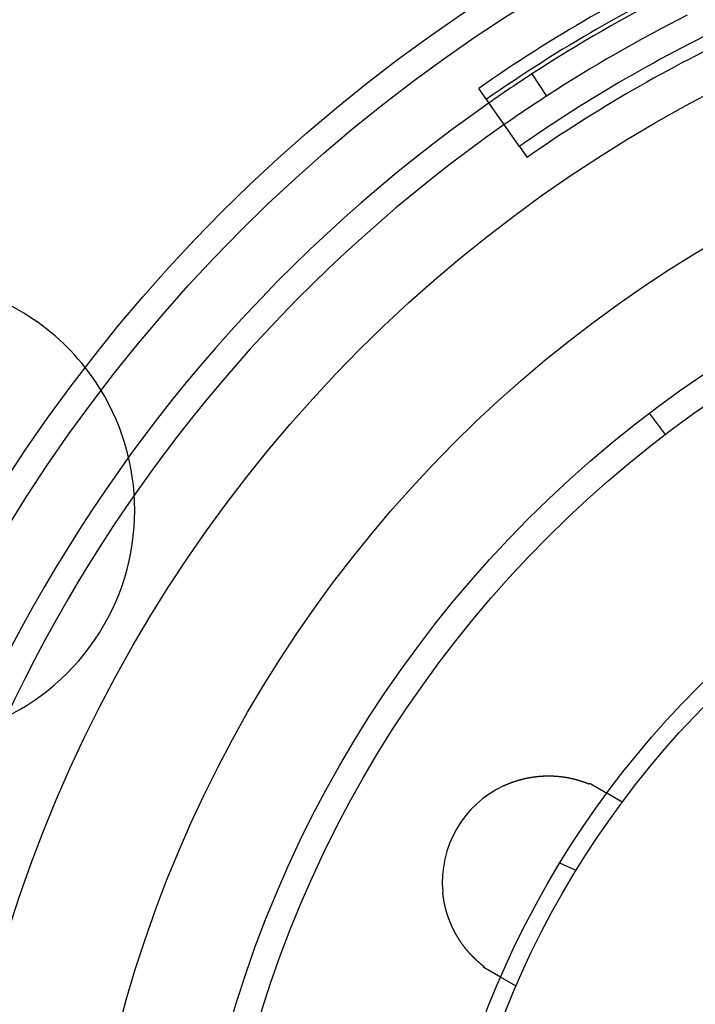
# Model space of a CAD drawing. Extents: x -130 to 130, y -316 to 248.
# Drawn here: x -76 to -38, y -160 to -105 of the extents above; entities that cross this region are included whole.
import ezdxf

# ---------------------------------------------------------------- set-up
doc = ezdxf.new("R2010")
doc.units = 0
doc.header["$LTSCALE"] = 20
doc.layers.get('0').update_dxf_attribs({"linetype": 'CONTINUOUS'})
doc.layers.add('STEMPEL', color=3, linetype='CONTINUOUS')

# ---------------------------------------------------------------- blocks, each defined once
blk = doc.blocks.new('A$CCBC14164')
at = {"color": 3, "linetype": 'CONTINUOUS'}
for p, q in [((-46.83896, 202.12567), (-46.022, 200.86766)), ((-47.54156, 198.03529), (-49.83272, 201.3141))]:
    blk.add_line(p, q, dxfattribs=at)
at = {"color": 1, "linetype": 'CONTINUOUS'}
for p, q in [((-47.54156, 198.03529), (-47.10864, 197.41575)), ((-39.29247, 181.77936), (-40.19922, 182.97427)), ((-41.73254, 161.0225), (-42.60428, 161.52579)), ((-44.34537, 157.15673), (-45.25871, 157.57986)), ((-47.73254, 150.63019), (-48.60428, 151.13349))]:
    blk.add_line(p, q, dxfattribs=at)
at = {"color": 1}
for points in [[(-48.4056, 161.951, 0), (-48.3898, 161.959, 0), (-48.374, 161.966, 0), (-48.3581, 161.973, 0), (-48.3423, 161.98, 0), (-48.3264, 161.987, 0), (-48.3105, 161.994, 0), (-48.2946, 162.001, 0), (-48.2787, 162.008, 0), (-48.2627, 162.015, 0), (-48.2468, 162.022, 0), (-48.2308, 162.028, 0), (-48.2148, 162.035, 0), (-48.1988, 162.042, 0), (-48.1828, 162.048, 0), (-48.1667, 162.055, 0), (-48.1507, 162.062, 0), (-48.1346, 162.068, 0), (-48.1185, 162.074, 0), (-48.1024, 162.081, 0), (-48.0863, 162.087, 0), (-48.0702, 162.093, 0), (-48.054, 162.1, 0), (-48.0379, 162.106, 0), (-48.0217, 162.112, 0), (-48.0055, 162.118, 0), (-47.9893, 162.124, 0), (-47.9731, 162.13, 0), (-47.9568, 162.136, 0), (-47.9406, 162.142, 0), (-47.9243, 162.148, 0), (-47.908, 162.154, 0), (-47.8917, 162.159, 0), (-47.8754, 162.165, 0), (-47.8591, 162.171, 0), (-47.8428, 162.176, 0), (-47.8264, 162.182, 0), (-47.8101, 162.188, 0), (-47.7937, 162.193, 0), (-47.7773, 162.198, 0), (-47.7609, 162.204, 0), (-47.7445, 162.209, 0), (-47.7281, 162.214, 0), (-47.7117, 162.22, 0), (-47.6952, 162.225, 0), (-47.6787, 162.23, 0), (-47.6623, 162.235, 0), (-47.6458, 162.24, 0), (-47.6293, 162.245, 0), (-47.6128, 162.25, 0), (-47.5963, 162.255, 0), (-47.5797, 162.26, 0), (-47.5632, 162.265, 0), (-47.5466, 162.269, 0), (-47.5301, 162.274, 0), (-47.5135, 162.279, 0), (-47.4969, 162.283, 0), (-47.4803, 162.288, 0), (-47.4637, 162.292, 0), (-47.4471, 162.297, 0), (-47.4305, 162.301, 0), (-47.4138, 162.306, 0), (-47.3972, 162.31, 0), (-47.3805, 162.314, 0), (-47.3639, 162.318, 0), (-47.3472, 162.323, 0), (-47.3305, 162.327, 0), (-47.3138, 162.331, 0), (-47.2971, 162.335, 0), (-47.2804, 162.339, 0), (-47.2636, 162.343, 0), (-47.2469, 162.347, 0), (-47.2302, 162.351, 0), (-47.2134, 162.354, 0), (-47.1967, 162.358, 0), (-47.1799, 162.362, 0), (-47.1631, 162.365, 0), (-47.1463, 162.369, 0), (-47.1295, 162.373, 0), (-47.1127, 162.376, 0), (-47.0959, 162.379, 0), (-47.0791, 162.383, 0), (-47.0623, 162.386, 0), (-47.0455, 162.389, 0), (-47.0286, 162.393, 0), (-47.0118, 162.396, 0), (-46.9949, 162.399, 0), (-46.9781, 162.402, 0), (-46.9612, 162.405, 0), (-46.9443, 162.408, 0), (-46.9275, 162.411, 0), (-46.9106, 162.414, 0), (-46.8937, 162.417, 0), (-46.8768, 162.42, 0), (-46.8599, 162.423, 0), (-46.843, 162.425, 0), (-46.8261, 162.428, 0), (-46.8091, 162.431, 0), (-46.7922, 162.433, 0), (-46.7753, 162.436, 0), (-46.7584, 162.438, 0), (-46.7414, 162.441, 0), (-46.7245, 162.443, 0), (-46.7075, 162.445, 0), (-46.6906, 162.448, 0), (-46.6737, 162.45, 0), (-46.6568, 162.452, 0), (-46.6399, 162.454, 0), (-46.623, 162.456, 0), (-46.6061, 162.458, 0), (-46.5893, 162.46, 0), (-46.5724, 162.462, 0), (-46.5556, 162.464, 0), (-46.5387, 162.466, 0), (-46.5219, 162.468, 0), (-46.5051, 162.469, 0), (-46.4883, 162.471, 0), (-46.4715, 162.473, 0), (-46.4547, 162.474, 0), (-46.4379, 162.476, 0), (-46.4211, 162.477, 0), (-46.4044, 162.479, 0), (-46.3876, 162.48, 0), (-46.3709, 162.481, 0), (-46.3542, 162.483, 0), (-46.3375, 162.484, 0), (-46.3207, 162.485, 0), (-46.3041, 162.486, 0), (-46.2874, 162.487, 0), (-46.2707, 162.488, 0), (-46.2541, 162.489, 0), (-46.2374, 162.49, 0), (-46.2208, 162.491, 0), (-46.2042, 162.492, 0), (-46.1876, 162.493, 0), (-46.171, 162.494, 0), (-46.1544, 162.495, 0), (-46.1378, 162.495, 0), (-46.1213, 162.496, 0), (-46.1047, 162.496, 0), (-46.0882, 162.497, 0), (-46.0717, 162.497, 0), (-46.0552, 162.498, 0), (-46.0387, 162.498, 0), (-46.0223, 162.499, 0), (-46.0058, 162.499, 0), (-45.9894, 162.499, 0), (-45.9729, 162.499, 0), (-45.9565, 162.5, 0), (-45.9401, 162.5, 0), (-45.9237, 162.5, 0), (-45.9074, 162.5, 0), (-45.891, 162.5, 0), (-45.8747, 162.5, 0), (-45.8583, 162.5, 0), (-45.842, 162.5, 0), (-45.8257, 162.499, 0), (-45.8095, 162.499, 0), (-45.7932, 162.499, 0), (-45.777, 162.499, 0), (-45.7607, 162.498, 0), (-45.7445, 162.498, 0), (-45.7283, 162.497, 0), (-45.7121, 162.497, 0), (-45.696, 162.496, 0), (-45.6798, 162.496, 0), (-45.6637, 162.495, 0), (-45.6476, 162.495, 0), (-45.6315, 162.494, 0), (-45.6154, 162.493, 0), (-45.5993, 162.492, 0), (-45.5833, 162.492, 0), (-45.5673, 162.491, 0), (-45.5513, 162.49, 0), (-45.5353, 162.489, 0), (-45.5193, 162.488, 0), (-45.5033, 162.487, 0), (-45.4874, 162.486, 0), (-45.4715, 162.485, 0), (-45.4556, 162.484, 0), (-45.4397, 162.482, 0), (-45.4239, 162.481, 0), (-45.408, 162.48, 0), (-45.3922, 162.479, 0), (-45.3764, 162.477, 0), (-45.3606, 162.476, 0), (-45.3448, 162.474, 0), (-45.3291, 162.473, 0), (-45.3134, 162.471, 0), (-45.2977, 162.47, 0), (-45.282, 162.468, 0), (-45.2663, 162.467, 0), (-45.2507, 162.465, 0), (-45.2351, 162.463, 0), (-45.2195, 162.461, 0), (-45.2039, 162.46, 0), (-45.1883, 162.458, 0), (-45.1728, 162.456, 0), (-45.1573, 162.454, 0), (-45.1418, 162.452, 0), (-45.1264, 162.45, 0), (-45.111, 162.448, 0), (-45.0956, 162.446, 0), (-45.0803, 162.444, 0), (-45.065, 162.442, 0), (-45.0498, 162.44, 0), (-45.0346, 162.437, 0), (-45.0194, 162.435, 0), (-45.0043, 162.433, 0), (-44.9892, 162.431, 0), (-44.9742, 162.428, 0), (-44.9592, 162.426, 0), (-44.9443, 162.424, 0), (-44.9293, 162.421, 0), (-44.9145, 162.419, 0), (-44.8996, 162.416, 0), (-44.8848, 162.414, 0), (-44.8701, 162.411, 0), (-44.8554, 162.408, 0), (-44.8407, 162.406, 0), (-44.8261, 162.403, 0), (-44.8115, 162.401, 0), (-44.7969, 162.398, 0), (-44.7824, 162.395, 0), (-44.7679, 162.392, 0), (-44.7535, 162.39, 0), (-44.7391, 162.387, 0), (-44.7248, 162.384, 0), (-44.7105, 162.381, 0), (-44.6962, 162.378, 0), (-44.682, 162.375, 0), (-44.6678, 162.372, 0), (-44.6537, 162.369, 0), (-44.6396, 162.366, 0), (-44.6255, 162.363, 0), (-44.6115, 162.36, 0), (-44.5975, 162.357, 0), (-44.5836, 162.354, 0), (-44.5697, 162.351, 0), (-44.5558, 162.348, 0), (-44.542, 162.344, 0), (-44.5283, 162.341, 0), (-44.5145, 162.338, 0), (-44.5009, 162.335, 0), (-44.4872, 162.331, 0), (-44.4736, 162.328, 0), (-44.4601, 162.325, 0), (-44.4466, 162.321, 0), (-44.4331, 162.318, 0), (-44.4197, 162.315, 0), (-44.4063, 162.311, 0), (-44.3929, 162.308, 0), (-44.3796, 162.304, 0), (-44.3664, 162.301, 0), (-44.3531, 162.297, 0), (-44.34, 162.294, 0), (-44.3268, 162.29, 0), (-44.3137, 162.287, 0), (-44.3007, 162.283, 0), (-44.2877, 162.28, 0), (-44.2747, 162.276, 0), (-44.2618, 162.272, 0), (-44.2489, 162.269, 0), (-44.2361, 162.265, 0), (-44.2233, 162.261, 0), (-44.2106, 162.257, 0), (-44.1979, 162.254, 0), (-44.1852, 162.25, 0), (-44.1726, 162.246, 0), (-44.16, 162.242, 0), (-44.1475, 162.239, 0), (-44.135, 162.235, 0), (-44.1225, 162.231, 0), (-44.1101, 162.227, 0), (-44.0978, 162.223, 0), (-44.0855, 162.219, 0), (-44.0732, 162.215, 0), (-44.061, 162.211, 0), (-44.0488, 162.207, 0), (-44.0367, 162.204, 0), (-44.0246, 162.2, 0), (-44.0125, 162.196, 0), (-44.0005, 162.192, 0), (-43.9886, 162.188, 0), (-43.9766, 162.184, 0), (-43.9648, 162.18, 0), (-43.9529, 162.176, 0), (-43.9412, 162.171, 0), (-43.9294, 162.167, 0), (-43.9177, 162.163, 0), (-43.9061, 162.159, 0), (-43.8945, 162.155, 0), (-43.8829, 162.151, 0), (-43.8714, 162.147, 0), (-43.8599, 162.143, 0), (-43.8485, 162.139, 0), (-43.8371, 162.134, 0), (-43.8258, 162.13, 0), (-43.8145, 162.126, 0), (-43.8033, 162.122, 0), (-43.7921, 162.118, 0), (-43.781, 162.114, 0), (-43.77, 162.109, 0), (-43.759, 162.105, 0), (-43.7481, 162.101, 0), (-43.7372, 162.097, 0), (-43.7263, 162.093, 0), (-43.7155, 162.088, 0), (-43.7048, 162.084, 0), (-43.6942, 162.08, 0), (-43.6835, 162.076, 0), (-43.673, 162.072, 0), (-43.6625, 162.067, 0), (-43.652, 162.063, 0), (-43.6416, 162.059, 0), (-43.6313, 162.055, 0), (-43.621, 162.051, 0), (-43.6107, 162.046, 0), (-43.6005, 162.042, 0), (-43.5904, 162.038, 0)], [(-43.5904, 162.038, 0), (-43.5902, 162.038, 0), (-43.59, 162.039, 0), (-43.5898, 162.039, 0), (-43.5896, 162.039, 0), (-43.5894, 162.04, 0), (-43.5892, 162.04, 0), (-43.589, 162.04, 0), (-43.5888, 162.041, 0), (-43.5886, 162.041, 0), (-43.5884, 162.041, 0), (-43.5883, 162.042, 0), (-43.5881, 162.042, 0), (-43.5879, 162.042, 0), (-43.5877, 162.043, 0), (-43.5875, 162.043, 0), (-43.5873, 162.043, 0), (-43.5871, 162.044, 0), (-43.5869, 162.044, 0), (-43.5867, 162.044, 0), (-43.5865, 162.045, 0), (-43.5863, 162.045, 0), (-43.5861, 162.045, 0), (-43.5859, 162.046, 0), (-43.5857, 162.046, 0), (-43.5855, 162.046, 0), (-43.5853, 162.047, 0), (-43.5851, 162.047, 0), (-43.5849, 162.047, 0), (-43.5847, 162.048, 0), (-43.5845, 162.048, 0), (-43.5844, 162.048, 0), (-43.5842, 162.049, 0), (-43.584, 162.049, 0), (-43.5838, 162.049, 0), (-43.5836, 162.05, 0), (-43.5834, 162.05, 0), (-43.5832, 162.05, 0), (-43.583, 162.051, 0), (-43.5828, 162.051, 0), (-43.5826, 162.051, 0), (-43.5824, 162.052, 0), (-43.5822, 162.052, 0), (-43.582, 162.052, 0), (-43.5818, 162.053, 0), (-43.5816, 162.053, 0), (-43.5814, 162.053, 0), (-43.5812, 162.054, 0), (-43.581, 162.054, 0), (-43.5808, 162.054, 0), (-43.5806, 162.055, 0), (-43.5805, 162.055, 0), (-43.5803, 162.056, 0), (-43.5801, 162.056, 0), (-43.5799, 162.056, 0), (-43.5797, 162.057, 0), (-43.5795, 162.057, 0), (-43.5793, 162.057, 0), (-43.5791, 162.058, 0), (-43.5789, 162.058, 0), (-43.5787, 162.058, 0), (-43.5785, 162.059, 0), (-43.5783, 162.059, 0), (-43.5781, 162.059, 0), (-43.5779, 162.06, 0), (-43.5777, 162.06, 0), (-43.5775, 162.06, 0), (-43.5773, 162.061, 0), (-43.5771, 162.061, 0), (-43.5769, 162.061, 0), (-43.5767, 162.062, 0), (-43.5766, 162.062, 0), (-43.5764, 162.062, 0), (-43.5762, 162.063, 0), (-43.576, 162.063, 0), (-43.5758, 162.063, 0), (-43.5756, 162.064, 0), (-43.5754, 162.064, 0), (-43.5752, 162.064, 0), (-43.575, 162.065, 0), (-43.5748, 162.065, 0), (-43.5746, 162.065, 0), (-43.5744, 162.066, 0), (-43.5742, 162.066, 0), (-43.574, 162.066, 0), (-43.5738, 162.067, 0), (-43.5736, 162.067, 0), (-43.5734, 162.067, 0), (-43.5732, 162.068, 0), (-43.573, 162.068, 0), (-43.5728, 162.068, 0), (-43.5727, 162.069, 0), (-43.5725, 162.069, 0), (-43.5723, 162.069, 0), (-43.5721, 162.07, 0), (-43.5719, 162.07, 0), (-43.5717, 162.07, 0), (-43.5715, 162.071, 0), (-43.5713, 162.071, 0), (-43.5711, 162.071, 0), (-43.5709, 162.072, 0), (-43.5707, 162.072, 0), (-43.5705, 162.072, 0), (-43.5703, 162.073, 0), (-43.5701, 162.073, 0), (-43.5699, 162.073, 0), (-43.5697, 162.074, 0), (-43.5695, 162.074, 0), (-43.5693, 162.074, 0), (-43.5691, 162.075, 0), (-43.5689, 162.075, 0), (-43.5688, 162.075, 0), (-43.5686, 162.076, 0), (-43.5684, 162.076, 0), (-43.5682, 162.076, 0), (-43.568, 162.077, 0), (-43.5678, 162.077, 0), (-43.5676, 162.077, 0), (-43.5674, 162.078, 0), (-43.5672, 162.078, 0), (-43.567, 162.078, 0), (-43.5668, 162.079, 0), (-43.5666, 162.079, 0), (-43.5664, 162.079, 0), (-43.5662, 162.08, 0), (-43.566, 162.08, 0), (-43.5658, 162.08, 0), (-43.5656, 162.081, 0)], [(-43.5656, 162.081, 0), (-43.5623, 162.079, 0), (-43.559, 162.077, 0), (-43.5557, 162.075, 0), (-43.5524, 162.073, 0), (-43.5491, 162.071, 0), (-43.5458, 162.069, 0), (-43.5425, 162.067, 0), (-43.5392, 162.066, 0), (-43.536, 162.064, 0), (-43.5327, 162.062, 0), (-43.5294, 162.06, 0), (-43.5261, 162.058, 0), (-43.5229, 162.056, 0), (-43.5196, 162.054, 0), (-43.5164, 162.052, 0), (-43.5131, 162.051, 0), (-43.5098, 162.049, 0), (-43.5066, 162.047, 0), (-43.5034, 162.045, 0), (-43.5001, 162.043, 0), (-43.4969, 162.041, 0), (-43.4937, 162.039, 0), (-43.4904, 162.037, 0), (-43.4872, 162.036, 0), (-43.484, 162.034, 0), (-43.4808, 162.032, 0), (-43.4776, 162.03, 0), (-43.4744, 162.028, 0), (-43.4712, 162.026, 0), (-43.468, 162.024, 0), (-43.4648, 162.023, 0), (-43.4616, 162.021, 0), (-43.4584, 162.019, 0), (-43.4552, 162.017, 0), (-43.452, 162.015, 0), (-43.4489, 162.013, 0), (-43.4457, 162.012, 0), (-43.4426, 162.01, 0), (-43.4394, 162.008, 0), (-43.4362, 162.006, 0), (-43.4331, 162.004, 0), (-43.43, 162.003, 0), (-43.4268, 162.001, 0), (-43.4237, 161.999, 0), (-43.4206, 161.997, 0), (-43.4174, 161.995, 0), (-43.4143, 161.993, 0), (-43.4112, 161.992, 0), (-43.4081, 161.99, 0), (-43.405, 161.988, 0), (-43.4019, 161.986, 0), (-43.3988, 161.985, 0), (-43.3957, 161.983, 0), (-43.3926, 161.981, 0), (-43.3896, 161.979, 0), (-43.3865, 161.977, 0), (-43.3834, 161.976, 0), (-43.3803, 161.974, 0), (-43.3773, 161.972, 0), (-43.3742, 161.97, 0), (-43.3712, 161.969, 0), (-43.3681, 161.967, 0), (-43.3651, 161.965, 0), (-43.3621, 161.963, 0), (-43.3591, 161.962, 0), (-43.356, 161.96, 0), (-43.353, 161.958, 0), (-43.35, 161.956, 0), (-43.347, 161.955, 0), (-43.344, 161.953, 0), (-43.341, 161.951, 0), (-43.338, 161.949, 0), (-43.335, 161.948, 0), (-43.3321, 161.946, 0), (-43.3291, 161.944, 0), (-43.3261, 161.943, 0), (-43.3232, 161.941, 0), (-43.3202, 161.939, 0), (-43.3173, 161.937, 0), (-43.3143, 161.936, 0), (-43.3114, 161.934, 0), (-43.3085, 161.932, 0), (-43.3055, 161.931, 0), (-43.3026, 161.929, 0), (-43.2997, 161.927, 0), (-43.2968, 161.926, 0), (-43.2939, 161.924, 0), (-43.291, 161.922, 0), (-43.2881, 161.921, 0), (-43.2852, 161.919, 0), (-43.2824, 161.917, 0), (-43.2795, 161.916, 0), (-43.2766, 161.914, 0), (-43.2738, 161.912, 0), (-43.2709, 161.911, 0), (-43.2681, 161.909, 0), (-43.2652, 161.907, 0), (-43.2624, 161.906, 0), (-43.2596, 161.904, 0), (-43.2567, 161.902, 0), (-43.2539, 161.901, 0), (-43.2511, 161.899, 0), (-43.2483, 161.898, 0), (-43.2455, 161.896, 0), (-43.2427, 161.894, 0), (-43.2399, 161.893, 0), (-43.2372, 161.891, 0), (-43.2344, 161.89, 0), (-43.2316, 161.888, 0), (-43.2289, 161.886, 0), (-43.2261, 161.885, 0), (-43.2234, 161.883, 0), (-43.2206, 161.882, 0), (-43.2179, 161.88, 0), (-43.2152, 161.878, 0), (-43.2124, 161.877, 0), (-43.2097, 161.875, 0), (-43.207, 161.874, 0), (-43.2043, 161.872, 0), (-43.2016, 161.871, 0), (-43.1989, 161.869, 0), (-43.1962, 161.868, 0), (-43.1936, 161.866, 0), (-43.1909, 161.864, 0), (-43.1882, 161.863, 0), (-43.1856, 161.861, 0), (-43.1829, 161.86, 0), (-43.1803, 161.858, 0), (-43.1776, 161.857, 0), (-43.175, 161.855, 0), (-43.1724, 161.854, 0), (-43.1697, 161.852, 0), (-43.1671, 161.851, 0), (-43.1645, 161.849, 0), (-43.1619, 161.848, 0), (-43.1593, 161.846, 0), (-43.1567, 161.845, 0), (-43.1541, 161.843, 0), (-43.1516, 161.842, 0), (-43.149, 161.84, 0), (-43.1464, 161.839, 0), (-43.1439, 161.837, 0), (-43.1413, 161.836, 0), (-43.1388, 161.834, 0), (-43.1363, 161.833, 0), (-43.1337, 161.831, 0), (-43.1312, 161.83, 0), (-43.1287, 161.829, 0), (-43.1262, 161.827, 0), (-43.1237, 161.826, 0), (-43.1212, 161.824, 0), (-43.1187, 161.823, 0), (-43.1162, 161.821, 0), (-43.1137, 161.82, 0), (-43.1113, 161.819, 0), (-43.1088, 161.817, 0), (-43.1063, 161.816, 0), (-43.1039, 161.814, 0), (-43.1015, 161.813, 0), (-43.099, 161.811, 0), (-43.0966, 161.81, 0), (-43.0942, 161.809, 0), (-43.0918, 161.807, 0), (-43.0893, 161.806, 0), (-43.0869, 161.804, 0), (-43.0846, 161.803, 0), (-43.0822, 161.802, 0), (-43.0798, 161.8, 0), (-43.0774, 161.799, 0), (-43.075, 161.798, 0), (-43.0727, 161.796, 0), (-43.0703, 161.795, 0), (-43.068, 161.794, 0), (-43.0656, 161.792, 0), (-43.0633, 161.791, 0), (-43.061, 161.789, 0), (-43.0587, 161.788, 0), (-43.0564, 161.787, 0), (-43.0541, 161.785, 0), (-43.0518, 161.784, 0), (-43.0495, 161.783, 0), (-43.0472, 161.782, 0), (-43.0449, 161.78, 0), (-43.0426, 161.779, 0), (-43.0404, 161.778, 0), (-43.0381, 161.776, 0), (-43.0359, 161.775, 0), (-43.0336, 161.774, 0), (-43.0314, 161.772, 0), (-43.0292, 161.771, 0), (-43.0269, 161.77, 0), (-43.0247, 161.769, 0), (-43.0225, 161.767, 0), (-43.0203, 161.766, 0), (-43.0181, 161.765, 0), (-43.0159, 161.763, 0), (-43.0138, 161.762, 0), (-43.0116, 161.761, 0), (-43.0094, 161.76, 0), (-43.0073, 161.758, 0), (-43.0051, 161.757, 0), (-43.003, 161.756, 0), (-43.0009, 161.755, 0), (-42.9987, 161.754, 0), (-42.9966, 161.752, 0), (-42.9945, 161.751, 0), (-42.9924, 161.75, 0), (-42.9903, 161.749, 0), (-42.9882, 161.747, 0), (-42.9861, 161.746, 0), (-42.984, 161.745, 0), (-42.982, 161.744, 0), (-42.9799, 161.743, 0), (-42.9779, 161.741, 0), (-42.9758, 161.74, 0), (-42.9738, 161.739, 0), (-42.9718, 161.738, 0), (-42.9697, 161.737, 0), (-42.9677, 161.736, 0), (-42.9657, 161.734, 0), (-42.9637, 161.733, 0), (-42.9617, 161.732, 0), (-42.9597, 161.731, 0), (-42.9577, 161.73, 0), (-42.9558, 161.729, 0), (-42.9538, 161.728, 0), (-42.9518, 161.726, 0), (-42.9499, 161.725, 0), (-42.948, 161.724, 0), (-42.946, 161.723, 0), (-42.9441, 161.722, 0), (-42.9422, 161.721, 0), (-42.9403, 161.72, 0), (-42.9384, 161.719, 0), (-42.9365, 161.718, 0), (-42.9346, 161.716, 0), (-42.9327, 161.715, 0), (-42.9308, 161.714, 0), (-42.9289, 161.713, 0), (-42.9271, 161.712, 0), (-42.9252, 161.711, 0), (-42.9233, 161.71, 0), (-42.9215, 161.709, 0), (-42.9196, 161.708, 0), (-42.9177, 161.707, 0), (-42.9159, 161.706, 0), (-42.914, 161.705, 0), (-42.9122, 161.704, 0), (-42.9103, 161.702, 0), (-42.9085, 161.701, 0), (-42.9067, 161.7, 0), (-42.9048, 161.699, 0), (-42.903, 161.698, 0), (-42.9012, 161.697, 0), (-42.8993, 161.696, 0)], [(-42.8993, 161.696, 0), (-42.8964, 161.694, 0), (-42.8935, 161.693, 0), (-42.8906, 161.691, 0), (-42.8877, 161.689, 0), (-42.8848, 161.688, 0), (-42.882, 161.686, 0), (-42.8791, 161.684, 0), (-42.8763, 161.683, 0), (-42.8734, 161.681, 0), (-42.8706, 161.68, 0), (-42.8678, 161.678, 0), (-42.865, 161.676, 0), (-42.8622, 161.675, 0), (-42.8594, 161.673, 0), (-42.8566, 161.671, 0), (-42.8539, 161.67, 0), (-42.8511, 161.668, 0), (-42.8484, 161.667, 0), (-42.8456, 161.665, 0), (-42.8429, 161.664, 0), (-42.8402, 161.662, 0), (-42.8375, 161.66, 0), (-42.8349, 161.659, 0), (-42.8322, 161.657, 0), (-42.8295, 161.656, 0), (-42.8269, 161.654, 0), (-42.8243, 161.653, 0), (-42.8216, 161.651, 0), (-42.819, 161.65, 0), (-42.8164, 161.648, 0), (-42.8139, 161.647, 0), (-42.8113, 161.645, 0), (-42.8087, 161.644, 0), (-42.8062, 161.642, 0), (-42.8037, 161.641, 0), (-42.8012, 161.639, 0), (-42.7987, 161.638, 0), (-42.7962, 161.637, 0), (-42.7937, 161.635, 0), (-42.7912, 161.634, 0), (-42.7888, 161.632, 0), (-42.7863, 161.631, 0), (-42.7839, 161.63, 0), (-42.7815, 161.628, 0), (-42.7791, 161.627, 0), (-42.7767, 161.625, 0), (-42.7744, 161.624, 0), (-42.772, 161.623, 0), (-42.7697, 161.621, 0), (-42.7674, 161.62, 0), (-42.765, 161.619, 0), (-42.7628, 161.617, 0), (-42.7605, 161.616, 0), (-42.7582, 161.615, 0), (-42.756, 161.613, 0), (-42.7537, 161.612, 0), (-42.7515, 161.611, 0), (-42.7493, 161.61, 0), (-42.7471, 161.608, 0), (-42.7449, 161.607, 0), (-42.7428, 161.606, 0), (-42.7406, 161.605, 0), (-42.7385, 161.603, 0), (-42.7364, 161.602, 0), (-42.7343, 161.601, 0), (-42.7322, 161.6, 0), (-42.7301, 161.598, 0), (-42.728, 161.597, 0), (-42.726, 161.596, 0), (-42.724, 161.595, 0), (-42.722, 161.594, 0), (-42.72, 161.593, 0), (-42.718, 161.591, 0), (-42.7161, 161.59, 0), (-42.7141, 161.589, 0), (-42.7122, 161.588, 0), (-42.7103, 161.587, 0), (-42.7084, 161.586, 0), (-42.7065, 161.585, 0), (-42.7047, 161.584, 0), (-42.7028, 161.583, 0), (-42.701, 161.582, 0), (-42.6992, 161.581, 0), (-42.6974, 161.58, 0), (-42.6956, 161.579, 0), (-42.6939, 161.578, 0), (-42.6921, 161.577, 0), (-42.6904, 161.576, 0), (-42.6887, 161.575, 0), (-42.687, 161.574, 0), (-42.6853, 161.573, 0), (-42.6837, 161.572, 0), (-42.682, 161.571, 0), (-42.6804, 161.57, 0), (-42.6788, 161.569, 0), (-42.6773, 161.568, 0), (-42.6757, 161.567, 0), (-42.6741, 161.566, 0), (-42.6726, 161.565, 0), (-42.6711, 161.564, 0), (-42.6696, 161.564, 0), (-42.6681, 161.563, 0), (-42.6667, 161.562, 0), (-42.6652, 161.561, 0), (-42.6638, 161.56, 0), (-42.6624, 161.559, 0), (-42.661, 161.559, 0), (-42.6597, 161.558, 0), (-42.6583, 161.557, 0), (-42.657, 161.556, 0), (-42.6556, 161.555, 0), (-42.6543, 161.555, 0), (-42.6531, 161.554, 0), (-42.6518, 161.553, 0), (-42.6505, 161.553, 0), (-42.6493, 161.552, 0), (-42.6481, 161.551, 0), (-42.6469, 161.55, 0), (-42.6457, 161.55, 0), (-42.6446, 161.549, 0), (-42.6434, 161.548, 0), (-42.6423, 161.548, 0), (-42.6412, 161.547, 0), (-42.6401, 161.546, 0), (-42.639, 161.546, 0), (-42.6379, 161.545, 0), (-42.6369, 161.545, 0), (-42.6359, 161.544, 0), (-42.6349, 161.543, 0), (-42.6339, 161.543, 0), (-42.6329, 161.542, 0), (-42.6319, 161.542, 0), (-42.631, 161.541, 0), (-42.6301, 161.541, 0), (-42.6292, 161.54, 0), (-42.6283, 161.54, 0), (-42.6274, 161.539, 0), (-42.6265, 161.539, 0), (-42.6257, 161.538, 0), (-42.6249, 161.538, 0), (-42.624, 161.537, 0), (-42.6233, 161.537, 0), (-42.6225, 161.536, 0), (-42.6217, 161.536, 0), (-42.621, 161.535, 0), (-42.6203, 161.535, 0), (-42.6195, 161.535, 0), (-42.6188, 161.534, 0), (-42.6182, 161.534, 0), (-42.6175, 161.533, 0), (-42.6169, 161.533, 0), (-42.6162, 161.533, 0), (-42.6156, 161.532, 0), (-42.615, 161.532, 0), (-42.6145, 161.532, 0), (-42.6139, 161.531, 0), (-42.6133, 161.531, 0), (-42.6128, 161.531, 0), (-42.6123, 161.53, 0), (-42.6118, 161.53, 0), (-42.6113, 161.53, 0), (-42.6109, 161.53, 0), (-42.6104, 161.529, 0), (-42.61, 161.529, 0), (-42.6096, 161.529, 0), (-42.6092, 161.529, 0), (-42.6088, 161.528, 0), (-42.6084, 161.528, 0), (-42.6081, 161.528, 0), (-42.6077, 161.528, 0), (-42.6074, 161.528, 0), (-42.6071, 161.527, 0), (-42.6068, 161.527, 0), (-42.6065, 161.527, 0), (-42.6063, 161.527, 0), (-42.606, 161.527, 0), (-42.6058, 161.527, 0), (-42.6056, 161.527, 0), (-42.6054, 161.526, 0), (-42.6052, 161.526, 0), (-42.6051, 161.526, 0), (-42.6049, 161.526, 0), (-42.6048, 161.526, 0), (-42.6047, 161.526, 0), (-42.6046, 161.526, 0), (-42.6045, 161.526, 0), (-42.6044, 161.526, 0), (-42.6043, 161.526, 0), (-42.6043, 161.526, 0), (-42.6043, 161.526, 0), (-42.6043, 161.526, 0)], [(-49.5409, 151.731, 0), (-49.5495, 151.738, 0), (-49.5582, 151.745, 0), (-49.567, 151.751, 0), (-49.5757, 151.758, 0), (-49.5845, 151.765, 0), (-49.5933, 151.772, 0), (-49.6021, 151.779, 0), (-49.611, 151.786, 0), (-49.6199, 151.793, 0), (-49.6288, 151.8, 0), (-49.6377, 151.807, 0), (-49.6467, 151.814, 0), (-49.6557, 151.821, 0), (-49.6647, 151.829, 0), (-49.6737, 151.836, 0), (-49.6827, 151.843, 0), (-49.6918, 151.851, 0), (-49.7009, 151.858, 0), (-49.71, 151.866, 0), (-49.7192, 151.873, 0), (-49.7284, 151.881, 0), (-49.7375, 151.888, 0), (-49.7467, 151.896, 0), (-49.7559, 151.904, 0), (-49.7652, 151.911, 0), (-49.7744, 151.919, 0), (-49.7837, 151.927, 0), (-49.7929, 151.935, 0), (-49.8022, 151.943, 0), (-49.8115, 151.951, 0), (-49.8208, 151.959, 0), (-49.8301, 151.967, 0), (-49.8395, 151.975, 0), (-49.8488, 151.983, 0), (-49.8582, 151.991, 0), (-49.8675, 152, 0), (-49.8769, 152.008, 0), (-49.8863, 152.016, 0), (-49.8957, 152.025, 0), (-49.9051, 152.033, 0), (-49.9145, 152.041, 0), (-49.9239, 152.05, 0), (-49.9334, 152.059, 0), (-49.9428, 152.067, 0), (-49.9523, 152.076, 0), (-49.9618, 152.084, 0), (-49.9712, 152.093, 0), (-49.9807, 152.102, 0), (-49.9902, 152.111, 0), (-49.9997, 152.12, 0), (-50.0092, 152.129, 0), (-50.0188, 152.138, 0), (-50.0283, 152.147, 0), (-50.0378, 152.156, 0), (-50.0474, 152.165, 0), (-50.0569, 152.174, 0), (-50.0665, 152.183, 0), (-50.076, 152.192, 0), (-50.0856, 152.202, 0), (-50.0952, 152.211, 0), (-50.1047, 152.22, 0), (-50.1143, 152.23, 0), (-50.1239, 152.239, 0), (-50.1335, 152.249, 0), (-50.1431, 152.258, 0), (-50.1527, 152.268, 0), (-50.1623, 152.278, 0), (-50.1719, 152.287, 0), (-50.1815, 152.297, 0), (-50.1911, 152.307, 0), (-50.2007, 152.317, 0), (-50.2103, 152.327, 0), (-50.2199, 152.337, 0), (-50.2296, 152.347, 0), (-50.2392, 152.357, 0), (-50.2488, 152.367, 0), (-50.2584, 152.377, 0), (-50.2681, 152.387, 0), (-50.2777, 152.398, 0), (-50.2873, 152.408, 0), (-50.2969, 152.418, 0), (-50.3066, 152.429, 0), (-50.3162, 152.439, 0), (-50.3258, 152.449, 0), (-50.3354, 152.46, 0), (-50.345, 152.471, 0), (-50.3547, 152.481, 0), (-50.3643, 152.492, 0), (-50.3739, 152.503, 0), (-50.3835, 152.513, 0), (-50.3931, 152.524, 0), (-50.4027, 152.535, 0), (-50.4123, 152.546, 0), (-50.4219, 152.557, 0), (-50.4315, 152.568, 0), (-50.4411, 152.579, 0), (-50.4507, 152.59, 0), (-50.4603, 152.602, 0), (-50.4699, 152.613, 0), (-50.4795, 152.624, 0), (-50.489, 152.635, 0), (-50.4986, 152.647, 0), (-50.5082, 152.658, 0), (-50.5177, 152.67, 0), (-50.5273, 152.681, 0), (-50.5368, 152.693, 0), (-50.5464, 152.705, 0), (-50.5559, 152.716, 0), (-50.5654, 152.728, 0), (-50.5749, 152.74, 0), (-50.5844, 152.752, 0), (-50.5939, 152.764, 0), (-50.6034, 152.776, 0), (-50.6129, 152.788, 0), (-50.6224, 152.8, 0), (-50.6318, 152.812, 0), (-50.6413, 152.824, 0), (-50.6507, 152.836, 0), (-50.6601, 152.848, 0), (-50.6694, 152.86, 0), (-50.6788, 152.873, 0), (-50.6881, 152.885, 0), (-50.6974, 152.897, 0), (-50.7067, 152.91, 0), (-50.716, 152.922, 0), (-50.7252, 152.935, 0), (-50.7344, 152.947, 0), (-50.7436, 152.96, 0), (-50.7528, 152.972, 0), (-50.762, 152.985, 0), (-50.7711, 152.998, 0), (-50.7802, 153.01, 0), (-50.7893, 153.023, 0), (-50.7983, 153.036, 0), (-50.8074, 153.049, 0), (-50.8164, 153.062, 0), (-50.8253, 153.075, 0), (-50.8343, 153.087, 0), (-50.8432, 153.1, 0), (-50.8522, 153.113, 0), (-50.861, 153.126, 0), (-50.8699, 153.14, 0), (-50.8787, 153.153, 0), (-50.8875, 153.166, 0), (-50.8963, 153.179, 0), (-50.9051, 153.192, 0), (-50.9138, 153.205, 0), (-50.9225, 153.219, 0), (-50.9312, 153.232, 0), (-50.9399, 153.245, 0), (-50.9485, 153.259, 0), (-50.9571, 153.272, 0), (-50.9657, 153.286, 0), (-50.9742, 153.299, 0), (-50.9827, 153.313, 0), (-50.9912, 153.326, 0), (-50.9997, 153.34, 0), (-51.0081, 153.354, 0), (-51.0165, 153.367, 0), (-51.0249, 153.381, 0), (-51.0333, 153.395, 0), (-51.0416, 153.409, 0), (-51.0499, 153.423, 0), (-51.0581, 153.436, 0), (-51.0664, 153.45, 0), (-51.0746, 153.464, 0), (-51.0828, 153.478, 0), (-51.0909, 153.492, 0), (-51.099, 153.506, 0), (-51.1071, 153.52, 0), (-51.1152, 153.534, 0), (-51.1232, 153.549, 0), (-51.1312, 153.563, 0), (-51.1391, 153.577, 0), (-51.1471, 153.591, 0), (-51.155, 153.606, 0), (-51.1629, 153.62, 0), (-51.1707, 153.634, 0), (-51.1785, 153.649, 0), (-51.1863, 153.663, 0), (-51.194, 153.678, 0), (-51.2017, 153.692, 0), (-51.2094, 153.707, 0), (-51.2171, 153.721, 0), (-51.2247, 153.736, 0), (-51.2323, 153.751, 0), (-51.2398, 153.765, 0), (-51.2473, 153.78, 0), (-51.2548, 153.795, 0), (-51.2623, 153.81, 0), (-51.2697, 153.824, 0), (-51.2771, 153.839, 0), (-51.2844, 153.854, 0), (-51.2917, 153.869, 0), (-51.299, 153.884, 0), (-51.3062, 153.899, 0), (-51.3134, 153.914, 0), (-51.3206, 153.929, 0), (-51.3278, 153.944, 0), (-51.3349, 153.959, 0), (-51.3419, 153.975, 0), (-51.349, 153.99, 0), (-51.3559, 154.005, 0), (-51.3629, 154.02, 0), (-51.3698, 154.036, 0), (-51.3767, 154.051, 0), (-51.3836, 154.066, 0), (-51.3904, 154.082, 0), (-51.3972, 154.097, 0), (-51.4039, 154.113, 0), (-51.4106, 154.128, 0), (-51.4173, 154.144, 0), (-51.4239, 154.159, 0), (-51.4305, 154.175, 0), (-51.437, 154.19, 0), (-51.4435, 154.206, 0), (-51.45, 154.222, 0), (-51.4564, 154.238, 0), (-51.4628, 154.253, 0), (-51.4692, 154.269, 0), (-51.4755, 154.285, 0), (-51.4818, 154.301, 0), (-51.488, 154.317, 0), (-51.4942, 154.333, 0), (-51.5003, 154.348, 0), (-51.5064, 154.364, 0), (-51.5125, 154.38, 0), (-51.5185, 154.396, 0), (-51.5244, 154.412, 0), (-51.5304, 154.428, 0), (-51.5362, 154.444, 0), (-51.5421, 154.461, 0), (-51.5479, 154.477, 0), (-51.5536, 154.493, 0), (-51.5594, 154.509, 0), (-51.565, 154.525, 0), (-51.5706, 154.541, 0), (-51.5762, 154.558, 0), (-51.5818, 154.574, 0), (-51.5873, 154.59, 0), (-51.5927, 154.607, 0), (-51.5981, 154.623, 0), (-51.6035, 154.639, 0), (-51.6088, 154.656, 0), (-51.6141, 154.672, 0), (-51.6193, 154.688, 0), (-51.6245, 154.705, 0), (-51.6296, 154.721, 0), (-51.6347, 154.738, 0), (-51.6398, 154.754, 0), (-51.6448, 154.771, 0), (-51.6497, 154.788, 0), (-51.6547, 154.804, 0), (-51.6595, 154.821, 0), (-51.6644, 154.837, 0), (-51.6691, 154.854, 0), (-51.6739, 154.871, 0), (-51.6786, 154.887, 0), (-51.6832, 154.904, 0), (-51.6878, 154.921, 0), (-51.6923, 154.938, 0), (-51.6968, 154.954, 0), (-51.7013, 154.971, 0), (-51.7057, 154.988, 0), (-51.7101, 155.005, 0), (-51.7144, 155.022, 0), (-51.7187, 155.039, 0), (-51.7229, 155.056, 0), (-51.7271, 155.073, 0), (-51.7312, 155.09, 0), (-51.7353, 155.107, 0), (-51.7393, 155.124, 0), (-51.7433, 155.141, 0), (-51.7472, 155.158, 0), (-51.7511, 155.175, 0), (-51.755, 155.192, 0), (-51.7588, 155.209, 0), (-51.7625, 155.226, 0), (-51.7662, 155.243, 0), (-51.7699, 155.26, 0), (-51.7735, 155.278, 0), (-51.777, 155.295, 0), (-51.7805, 155.312, 0), (-51.784, 155.329, 0), (-51.7874, 155.347, 0), (-51.7908, 155.364, 0), (-51.7941, 155.381, 0), (-51.7974, 155.399, 0), (-51.8006, 155.416, 0), (-51.8037, 155.433, 0), (-51.8069, 155.451, 0), (-51.8099, 155.468, 0), (-51.8129, 155.485, 0), (-51.8159, 155.503, 0), (-51.8188, 155.52, 0), (-51.8217, 155.538, 0), (-51.8245, 155.555, 0), (-51.8273, 155.573, 0), (-51.83, 155.59, 0), (-51.8327, 155.608, 0), (-51.8353, 155.626, 0), (-51.8378, 155.643, 0), (-51.8403, 155.661, 0), (-51.8428, 155.678, 0), (-51.8452, 155.696, 0), (-51.8476, 155.714, 0), (-51.8499, 155.731, 0), (-51.8522, 155.749, 0), (-51.8544, 155.767, 0), (-51.8565, 155.784, 0), (-51.8586, 155.802, 0), (-51.8607, 155.82, 0), (-51.8627, 155.838, 0), (-51.8646, 155.856, 0), (-51.8665, 155.873, 0), (-51.8684, 155.891, 0), (-51.8702, 155.909, 0), (-51.8719, 155.927, 0), (-51.8736, 155.945, 0)], [(-49.5656, 151.689, 0), (-49.5654, 151.689, 0), (-49.5652, 151.689, 0), (-49.565, 151.69, 0), (-49.5649, 151.69, 0), (-49.5647, 151.69, 0), (-49.5645, 151.691, 0), (-49.5643, 151.691, 0), (-49.5641, 151.691, 0), (-49.5639, 151.692, 0), (-49.5637, 151.692, 0), (-49.5635, 151.692, 0), (-49.5633, 151.693, 0), (-49.5631, 151.693, 0), (-49.5629, 151.693, 0), (-49.5627, 151.694, 0), (-49.5625, 151.694, 0), (-49.5623, 151.694, 0), (-49.5621, 151.695, 0), (-49.5619, 151.695, 0), (-49.5617, 151.695, 0), (-49.5615, 151.696, 0), (-49.5613, 151.696, 0), (-49.5611, 151.696, 0), (-49.561, 151.697, 0), (-49.5608, 151.697, 0), (-49.5606, 151.697, 0), (-49.5604, 151.698, 0), (-49.5602, 151.698, 0), (-49.56, 151.698, 0), (-49.5598, 151.699, 0), (-49.5596, 151.699, 0), (-49.5594, 151.699, 0), (-49.5592, 151.7, 0), (-49.559, 151.7, 0), (-49.5588, 151.7, 0), (-49.5586, 151.701, 0), (-49.5584, 151.701, 0), (-49.5582, 151.701, 0), (-49.558, 151.702, 0), (-49.5578, 151.702, 0), (-49.5576, 151.702, 0), (-49.5574, 151.703, 0), (-49.5572, 151.703, 0), (-49.5571, 151.703, 0), (-49.5569, 151.704, 0), (-49.5567, 151.704, 0), (-49.5565, 151.704, 0), (-49.5563, 151.705, 0), (-49.5561, 151.705, 0), (-49.5559, 151.705, 0), (-49.5557, 151.706, 0), (-49.5555, 151.706, 0), (-49.5553, 151.706, 0), (-49.5551, 151.707, 0), (-49.5549, 151.707, 0), (-49.5547, 151.707, 0), (-49.5545, 151.708, 0), (-49.5543, 151.708, 0), (-49.5541, 151.708, 0), (-49.5539, 151.709, 0), (-49.5537, 151.709, 0), (-49.5535, 151.709, 0), (-49.5533, 151.71, 0), (-49.5532, 151.71, 0), (-49.553, 151.71, 0), (-49.5528, 151.711, 0), (-49.5526, 151.711, 0), (-49.5524, 151.711, 0), (-49.5522, 151.712, 0), (-49.552, 151.712, 0), (-49.5518, 151.713, 0), (-49.5516, 151.713, 0), (-49.5514, 151.713, 0), (-49.5512, 151.714, 0), (-49.551, 151.714, 0), (-49.5508, 151.714, 0), (-49.5506, 151.715, 0), (-49.5504, 151.715, 0), (-49.5502, 151.715, 0), (-49.55, 151.716, 0), (-49.5498, 151.716, 0), (-49.5496, 151.716, 0), (-49.5494, 151.717, 0), (-49.5493, 151.717, 0), (-49.5491, 151.717, 0), (-49.5489, 151.718, 0), (-49.5487, 151.718, 0), (-49.5485, 151.718, 0), (-49.5483, 151.719, 0), (-49.5481, 151.719, 0), (-49.5479, 151.719, 0), (-49.5477, 151.72, 0), (-49.5475, 151.72, 0), (-49.5473, 151.72, 0), (-49.5471, 151.721, 0), (-49.5469, 151.721, 0), (-49.5467, 151.721, 0), (-49.5465, 151.722, 0), (-49.5463, 151.722, 0), (-49.5461, 151.722, 0), (-49.5459, 151.723, 0), (-49.5457, 151.723, 0), (-49.5455, 151.723, 0), (-49.5454, 151.724, 0), (-49.5452, 151.724, 0), (-49.545, 151.724, 0), (-49.5448, 151.725, 0), (-49.5446, 151.725, 0), (-49.5444, 151.725, 0), (-49.5442, 151.726, 0), (-49.544, 151.726, 0), (-49.5438, 151.726, 0), (-49.5436, 151.727, 0), (-49.5434, 151.727, 0), (-49.5432, 151.727, 0), (-49.543, 151.728, 0), (-49.5428, 151.728, 0), (-49.5426, 151.728, 0), (-49.5424, 151.729, 0), (-49.5422, 151.729, 0), (-49.542, 151.729, 0), (-49.5418, 151.73, 0), (-49.5416, 151.73, 0), (-49.5415, 151.73, 0), (-49.5413, 151.731, 0), (-49.5411, 151.731, 0), (-49.5409, 151.731, 0)], [(-48.8993, 151.304, 0), (-48.9012, 151.305, 0), (-48.903, 151.306, 0), (-48.9048, 151.307, 0), (-48.9067, 151.308, 0), (-48.9085, 151.309, 0), (-48.9103, 151.31, 0), (-48.9122, 151.311, 0), (-48.914, 151.312, 0), (-48.9159, 151.313, 0), (-48.9177, 151.314, 0), (-48.9196, 151.316, 0), (-48.9215, 151.317, 0), (-48.9233, 151.318, 0), (-48.9252, 151.319, 0), (-48.9271, 151.32, 0), (-48.9289, 151.321, 0), (-48.9308, 151.322, 0), (-48.9327, 151.323, 0), (-48.9346, 151.324, 0), (-48.9365, 151.325, 0), (-48.9384, 151.326, 0), (-48.9403, 151.327, 0), (-48.9422, 151.329, 0), (-48.9441, 151.33, 0), (-48.946, 151.331, 0), (-48.948, 151.332, 0), (-48.9499, 151.333, 0), (-48.9518, 151.334, 0), (-48.9538, 151.335, 0), (-48.9558, 151.336, 0), (-48.9577, 151.338, 0), (-48.9597, 151.339, 0), (-48.9617, 151.34, 0), (-48.9637, 151.341, 0), (-48.9657, 151.342, 0), (-48.9677, 151.343, 0), (-48.9697, 151.344, 0), (-48.9718, 151.346, 0), (-48.9738, 151.347, 0), (-48.9758, 151.348, 0), (-48.9779, 151.349, 0), (-48.9799, 151.35, 0), (-48.982, 151.352, 0), (-48.984, 151.353, 0), (-48.9861, 151.354, 0), (-48.9882, 151.355, 0), (-48.9903, 151.356, 0), (-48.9924, 151.358, 0), (-48.9945, 151.359, 0), (-48.9966, 151.36, 0), (-48.9987, 151.361, 0), (-49.0009, 151.362, 0), (-49.003, 151.364, 0), (-49.0051, 151.365, 0), (-49.0073, 151.366, 0), (-49.0094, 151.367, 0), (-49.0116, 151.369, 0), (-49.0138, 151.37, 0), (-49.0159, 151.371, 0), (-49.0181, 151.372, 0), (-49.0203, 151.374, 0), (-49.0225, 151.375, 0), (-49.0247, 151.376, 0), (-49.0269, 151.378, 0), (-49.0292, 151.379, 0), (-49.0314, 151.38, 0), (-49.0336, 151.381, 0), (-49.0359, 151.383, 0), (-49.0381, 151.384, 0), (-49.0404, 151.385, 0), (-49.0426, 151.387, 0), (-49.0449, 151.388, 0), (-49.0472, 151.389, 0), (-49.0495, 151.391, 0), (-49.0518, 151.392, 0), (-49.0541, 151.393, 0), (-49.0564, 151.394, 0), (-49.0587, 151.396, 0), (-49.061, 151.397, 0), (-49.0633, 151.399, 0), (-49.0656, 151.4, 0), (-49.068, 151.401, 0), (-49.0703, 151.403, 0), (-49.0727, 151.404, 0), (-49.075, 151.405, 0), (-49.0774, 151.407, 0), (-49.0798, 151.408, 0), (-49.0822, 151.409, 0), (-49.0846, 151.411, 0), (-49.0869, 151.412, 0), (-49.0893, 151.414, 0), (-49.0918, 151.415, 0), (-49.0942, 151.416, 0), (-49.0966, 151.418, 0), (-49.099, 151.419, 0), (-49.1015, 151.421, 0), (-49.1039, 151.422, 0), (-49.1063, 151.423, 0), (-49.1088, 151.425, 0), (-49.1113, 151.426, 0), (-49.1137, 151.428, 0), (-49.1162, 151.429, 0), (-49.1187, 151.43, 0), (-49.1212, 151.432, 0), (-49.1237, 151.433, 0), (-49.1262, 151.435, 0), (-49.1287, 151.436, 0), (-49.1312, 151.438, 0), (-49.1337, 151.439, 0), (-49.1363, 151.441, 0), (-49.1388, 151.442, 0), (-49.1413, 151.444, 0), (-49.1439, 151.445, 0), (-49.1464, 151.447, 0), (-49.149, 151.448, 0), (-49.1516, 151.449, 0), (-49.1541, 151.451, 0), (-49.1567, 151.452, 0), (-49.1593, 151.454, 0), (-49.1619, 151.455, 0), (-49.1645, 151.457, 0), (-49.1671, 151.458, 0), (-49.1697, 151.46, 0), (-49.1724, 151.461, 0), (-49.175, 151.463, 0), (-49.1776, 151.465, 0), (-49.1803, 151.466, 0), (-49.1829, 151.468, 0), (-49.1856, 151.469, 0), (-49.1882, 151.471, 0), (-49.1909, 151.472, 0), (-49.1936, 151.474, 0), (-49.1962, 151.475, 0), (-49.1989, 151.477, 0), (-49.2016, 151.478, 0), (-49.2043, 151.48, 0), (-49.207, 151.481, 0), (-49.2097, 151.483, 0), (-49.2124, 151.485, 0), (-49.2152, 151.486, 0), (-49.2179, 151.488, 0), (-49.2206, 151.489, 0), (-49.2234, 151.491, 0), (-49.2261, 151.493, 0), (-49.2289, 151.494, 0), (-49.2316, 151.496, 0), (-49.2344, 151.497, 0), (-49.2372, 151.499, 0), (-49.2399, 151.5, 0), (-49.2427, 151.502, 0), (-49.2455, 151.504, 0), (-49.2483, 151.505, 0), (-49.2511, 151.507, 0), (-49.2539, 151.509, 0), (-49.2567, 151.51, 0), (-49.2596, 151.512, 0), (-49.2624, 151.513, 0), (-49.2652, 151.515, 0), (-49.2681, 151.517, 0), (-49.2709, 151.518, 0), (-49.2738, 151.52, 0), (-49.2766, 151.522, 0), (-49.2795, 151.523, 0), (-49.2824, 151.525, 0), (-49.2852, 151.527, 0), (-49.2881, 151.528, 0), (-49.291, 151.53, 0), (-49.2939, 151.532, 0), (-49.2968, 151.533, 0), (-49.2997, 151.535, 0), (-49.3026, 151.537, 0), (-49.3055, 151.538, 0), (-49.3085, 151.54, 0), (-49.3114, 151.542, 0), (-49.3143, 151.543, 0), (-49.3173, 151.545, 0), (-49.3202, 151.547, 0), (-49.3232, 151.549, 0), (-49.3261, 151.55, 0), (-49.3291, 151.552, 0), (-49.3321, 151.554, 0), (-49.335, 151.555, 0), (-49.338, 151.557, 0), (-49.341, 151.559, 0), (-49.344, 151.561, 0), (-49.347, 151.562, 0), (-49.35, 151.564, 0), (-49.353, 151.566, 0), (-49.356, 151.568, 0), (-49.3591, 151.569, 0), (-49.3621, 151.571, 0), (-49.3651, 151.573, 0), (-49.3681, 151.575, 0), (-49.3712, 151.576, 0), (-49.3742, 151.578, 0), (-49.3773, 151.58, 0), (-49.3803, 151.582, 0), (-49.3834, 151.583, 0), (-49.3865, 151.585, 0), (-49.3896, 151.587, 0), (-49.3926, 151.589, 0), (-49.3957, 151.59, 0), (-49.3988, 151.592, 0), (-49.4019, 151.594, 0), (-49.405, 151.596, 0), (-49.4081, 151.598, 0), (-49.4112, 151.599, 0), (-49.4143, 151.601, 0), (-49.4174, 151.603, 0), (-49.4206, 151.605, 0), (-49.4237, 151.607, 0), (-49.4268, 151.608, 0), (-49.43, 151.61, 0), (-49.4331, 151.612, 0), (-49.4362, 151.614, 0), (-49.4394, 151.616, 0), (-49.4426, 151.617, 0), (-49.4457, 151.619, 0), (-49.4489, 151.621, 0), (-49.452, 151.623, 0), (-49.4552, 151.625, 0), (-49.4584, 151.627, 0), (-49.4616, 151.628, 0), (-49.4648, 151.63, 0), (-49.468, 151.632, 0), (-49.4712, 151.634, 0), (-49.4744, 151.636, 0), (-49.4776, 151.638, 0), (-49.4808, 151.64, 0), (-49.484, 151.641, 0), (-49.4872, 151.643, 0), (-49.4904, 151.645, 0), (-49.4937, 151.647, 0), (-49.4969, 151.649, 0), (-49.5001, 151.651, 0), (-49.5034, 151.653, 0), (-49.5066, 151.654, 0), (-49.5098, 151.656, 0), (-49.5131, 151.658, 0), (-49.5164, 151.66, 0), (-49.5196, 151.662, 0), (-49.5229, 151.664, 0), (-49.5261, 151.666, 0), (-49.5294, 151.668, 0), (-49.5327, 151.67, 0), (-49.536, 151.671, 0), (-49.5392, 151.673, 0), (-49.5425, 151.675, 0), (-49.5458, 151.677, 0), (-49.5491, 151.679, 0), (-49.5524, 151.681, 0), (-49.5557, 151.683, 0), (-49.559, 151.685, 0), (-49.5623, 151.687, 0), (-49.5656, 151.689, 0)], [(-48.6043, 151.133, 0), (-48.6043, 151.133, 0), (-48.6043, 151.134, 0), (-48.6043, 151.134, 0), (-48.6044, 151.134, 0), (-48.6045, 151.134, 0), (-48.6046, 151.134, 0), (-48.6047, 151.134, 0), (-48.6048, 151.134, 0), (-48.6049, 151.134, 0), (-48.6051, 151.134, 0), (-48.6052, 151.134, 0), (-48.6054, 151.134, 0), (-48.6056, 151.134, 0), (-48.6058, 151.134, 0), (-48.606, 151.134, 0), (-48.6063, 151.135, 0), (-48.6065, 151.135, 0), (-48.6068, 151.135, 0), (-48.6071, 151.135, 0), (-48.6074, 151.135, 0), (-48.6077, 151.135, 0), (-48.6081, 151.136, 0), (-48.6084, 151.136, 0), (-48.6088, 151.136, 0), (-48.6092, 151.136, 0), (-48.6096, 151.137, 0), (-48.61, 151.137, 0), (-48.6104, 151.137, 0), (-48.6109, 151.137, 0), (-48.6113, 151.138, 0), (-48.6118, 151.138, 0), (-48.6123, 151.138, 0), (-48.6128, 151.138, 0), (-48.6133, 151.139, 0), (-48.6139, 151.139, 0), (-48.6145, 151.139, 0), (-48.615, 151.14, 0), (-48.6156, 151.14, 0), (-48.6162, 151.14, 0), (-48.6169, 151.141, 0), (-48.6175, 151.141, 0), (-48.6182, 151.142, 0), (-48.6188, 151.142, 0), (-48.6195, 151.142, 0), (-48.6203, 151.143, 0), (-48.621, 151.143, 0), (-48.6217, 151.144, 0), (-48.6225, 151.144, 0), (-48.6233, 151.144, 0), (-48.624, 151.145, 0), (-48.6249, 151.145, 0), (-48.6257, 151.146, 0), (-48.6265, 151.146, 0), (-48.6274, 151.147, 0), (-48.6283, 151.147, 0), (-48.6292, 151.148, 0), (-48.6301, 151.148, 0), (-48.631, 151.149, 0), (-48.6319, 151.149, 0), (-48.6329, 151.15, 0), (-48.6339, 151.151, 0), (-48.6349, 151.151, 0), (-48.6359, 151.152, 0), (-48.6369, 151.152, 0), (-48.6379, 151.153, 0), (-48.639, 151.154, 0), (-48.6401, 151.154, 0), (-48.6412, 151.155, 0), (-48.6423, 151.155, 0), (-48.6434, 151.156, 0), (-48.6446, 151.157, 0), (-48.6457, 151.157, 0), (-48.6469, 151.158, 0), (-48.6481, 151.159, 0), (-48.6493, 151.159, 0), (-48.6505, 151.16, 0), (-48.6518, 151.161, 0), (-48.6531, 151.162, 0), (-48.6543, 151.162, 0), (-48.6556, 151.163, 0), (-48.657, 151.164, 0), (-48.6583, 151.165, 0), (-48.6597, 151.165, 0), (-48.661, 151.166, 0), (-48.6624, 151.167, 0), (-48.6638, 151.168, 0), (-48.6652, 151.169, 0), (-48.6667, 151.17, 0), (-48.6681, 151.17, 0), (-48.6696, 151.171, 0), (-48.6711, 151.172, 0), (-48.6726, 151.173, 0), (-48.6741, 151.174, 0), (-48.6757, 151.175, 0), (-48.6773, 151.176, 0), (-48.6788, 151.177, 0), (-48.6804, 151.177, 0), (-48.682, 151.178, 0), (-48.6837, 151.179, 0), (-48.6853, 151.18, 0), (-48.687, 151.181, 0), (-48.6887, 151.182, 0), (-48.6904, 151.183, 0), (-48.6921, 151.184, 0), (-48.6939, 151.185, 0), (-48.6956, 151.186, 0), (-48.6974, 151.187, 0), (-48.6992, 151.188, 0), (-48.701, 151.189, 0), (-48.7028, 151.19, 0), (-48.7047, 151.191, 0), (-48.7065, 151.193, 0), (-48.7084, 151.194, 0), (-48.7103, 151.195, 0), (-48.7122, 151.196, 0), (-48.7141, 151.197, 0), (-48.7161, 151.198, 0), (-48.718, 151.199, 0), (-48.72, 151.2, 0), (-48.722, 151.201, 0), (-48.724, 151.203, 0), (-48.726, 151.204, 0), (-48.728, 151.205, 0), (-48.7301, 151.206, 0), (-48.7322, 151.207, 0), (-48.7343, 151.209, 0), (-48.7364, 151.21, 0), (-48.7385, 151.211, 0), (-48.7406, 151.212, 0), (-48.7428, 151.213, 0), (-48.7449, 151.215, 0), (-48.7471, 151.216, 0), (-48.7493, 151.217, 0), (-48.7515, 151.218, 0), (-48.7537, 151.22, 0), (-48.756, 151.221, 0), (-48.7582, 151.222, 0), (-48.7605, 151.224, 0), (-48.7628, 151.225, 0), (-48.765, 151.226, 0), (-48.7674, 151.228, 0), (-48.7697, 151.229, 0), (-48.772, 151.23, 0), (-48.7744, 151.232, 0), (-48.7767, 151.233, 0), (-48.7791, 151.234, 0), (-48.7815, 151.236, 0), (-48.7839, 151.237, 0), (-48.7863, 151.239, 0), (-48.7888, 151.24, 0), (-48.7912, 151.241, 0), (-48.7937, 151.243, 0), (-48.7962, 151.244, 0), (-48.7987, 151.246, 0), (-48.8012, 151.247, 0), (-48.8037, 151.249, 0), (-48.8062, 151.25, 0), (-48.8087, 151.252, 0), (-48.8113, 151.253, 0), (-48.8139, 151.254, 0), (-48.8164, 151.256, 0), (-48.819, 151.257, 0), (-48.8216, 151.259, 0), (-48.8243, 151.26, 0), (-48.8269, 151.262, 0), (-48.8295, 151.264, 0), (-48.8322, 151.265, 0), (-48.8349, 151.267, 0), (-48.8375, 151.268, 0), (-48.8402, 151.27, 0), (-48.8429, 151.271, 0), (-48.8456, 151.273, 0), (-48.8484, 151.274, 0), (-48.8511, 151.276, 0), (-48.8539, 151.278, 0), (-48.8566, 151.279, 0), (-48.8594, 151.281, 0), (-48.8622, 151.282, 0), (-48.865, 151.284, 0), (-48.8678, 151.286, 0), (-48.8706, 151.287, 0), (-48.8734, 151.289, 0), (-48.8763, 151.291, 0), (-48.8791, 151.292, 0), (-48.882, 151.294, 0), (-48.8848, 151.295, 0), (-48.8877, 151.297, 0), (-48.8906, 151.299, 0), (-48.8935, 151.3, 0), (-48.8964, 151.302, 0), (-48.8993, 151.304, 0)]]:
    blk.add_polyline3d(points, dxfattribs=at)
at = {"color": 3, "linetype": 'CONTINUOUS'}
blk.add_circle((0, 130), 91, dxfattribs=at)
at = {"color": 1, "linetype": 'CONTINUOUS'}
for radius in [89.5, 80, 72.5, 66.5, 65, 53, 52]:
    blk.add_circle((0, 130), radius, dxfattribs=at)
at = {"color": 3, "linetype": 'CONTINUOUS'}
for centre, radius, start, end in [((0, 130), 130, 62.2924428, 177.7075572), ((0, 130), 87, 115.055, 124.945), ((0, 130), 86.24419, 115.055, 124.945), ((0, 130), 86, 116.77, 123), ((0, 130), 83, 115.055, 124.945), ((0, 130), 84.5, 116.77, 123), ((0, 130), 86, 123, 124.945), ((0, 130), 84.5, 123, 124.945), ((-82.27241, 177.5), 13, 60, 261.693147), ((-82.27241, 177.5), 13, 38.306853, 60)]:
    blk.add_arc(centre, radius, start, end, dxfattribs=at)
at = {"color": 1, "linetype": 'CONTINUOUS'}
for centre, radius, start, end in [((0, 130), 82.24419, 115.055, 124.945), ((0, 130), 86, 124.945, 235.055), ((0, 130), 84.5, 124.945, 235.055), ((-82.27241, 177.5), 13, 261.693147, 38.306853), ((-45.89935, 156.5), 6, 114.6901, 185.3099)]:
    blk.add_arc(centre, radius, start, end, dxfattribs=at)

msp = doc.modelspace()

# ---------------------------------------------------------------- block references
at = {"layer": 'STEMPEL'}
msp.add_blockref('A$CCBC14164', (0, -310), dxfattribs=at)

doc.saveas('drawing.dxf')
